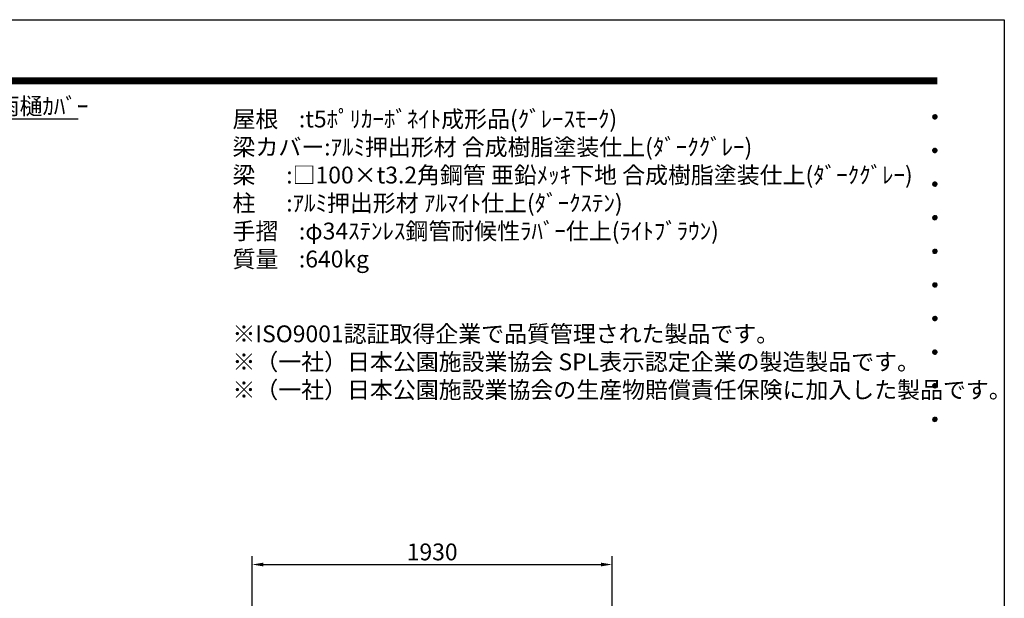
# Model space of a CAD drawing. Extents: x 0 to 12600, y 0 to 8910.
# Drawn here: x 7325 to 12600, y 5811 to 8910 of the extents above; entities that cross this region are included whole.
import ezdxf
from ezdxf.enums import TextEntityAlignment as Align

# ---------------------------------------------------------------- set-up
doc = ezdxf.new("R2010")
doc.units = 0
doc.header["$LTSCALE"] = 9
doc.layers.get('0').update_dxf_attribs({"linetype": 'CONTINUOUS'})
doc.layers.get('DEFPOINTS').update_dxf_attribs({"linetype": 'CONTINUOUS'})
for name, color, linetype in [('P_2DIM', 6, 'CONTINUOUS'), ('P_3TEXT', 60, 'CONTINUOUS'), ('P_5DRAWFRAME', 104, 'CONTINUOUS')]:
    doc.layers.add(name, color=color, linetype=linetype)
doc.styles.add('BIGFONT', font='simplex.shx', dxfattribs={"bigfont": 'bigfont.shx'})
doc.dimstyles.new('DIMBIGFONT$0', dxfattribs={"dimscale": 30, "dimtxt": 3, "dimasz": 2, "dimexe": 1.5, "dimexo": 3, "dimgap": 0.75, "dimtad": 1, "dimdec": 1, "dimdsep": 46, "dimtxsty": 'BIGFONT', "dimsah": 1, "dimcen": 0, "dimclrt": 230, "dimadec": 0, "dimazin": 0, "dimtfac": 0.6, "dimtdec": 1, "dimtofl": 0, "dimtmove": 2, "dimatfit": 3, "dimfxl": 1, "dimtvp": 1, "dimtolj": 1, "dimarcsym": 0})
doc.dimstyles.new('DIMBIGFONT$7', dxfattribs={"dimscale": 30, "dimtxt": 3, "dimasz": 2, "dimexe": 1.5, "dimexo": 3, "dimgap": 0.75, "dimtad": 1, "dimdec": 1, "dimdsep": 46, "dimtxsty": 'BIGFONT', "dimsah": 1, "dimcen": 0, "dimclrt": 230, "dimadec": 0, "dimazin": 0, "dimtfac": 0.6, "dimtdec": 1, "dimtofl": 0, "dimtmove": 0, "dimatfit": 3, "dimfxl": 1, "dimtvp": 1, "dimtolj": 1, "dimarcsym": 0})

# ---------------------------------------------------------------- blocks, each defined once
blk = doc.blocks.new('DFP3')
at = {"color": 0}
for p, q in [((21.5, 286.6), (408, 286.6)), ((21.5, 286.55), (408, 286.55)), ((21.5, 286.5), (408, 286.5)), ((21.5, 286.45), (408, 286.45)), ((21.5, 286.4), (408, 286.4)), ((408, 286.35), (21.5, 286.35)), ((21.5, 286.3), (408, 286.3)), ((408, 286.25), (21.5, 286.25)), ((21.5, 286.2), (408, 286.2)), ((408, 286.15), (21.5, 286.15)), ((21.5, 286.1), (408, 286.1)), ((21.5, 286.05), (408, 286.05)), ((21.5, 286), (408, 286)), ((21.5, 285.95), (408, 285.95)), ((21.5, 285.9), (408, 285.9)), ((21.5, 285.85), (408, 285.85)), ((21.5, 285.8), (408, 285.8)), ((21.5, 285.75), (408, 285.75)), ((21.5, 285.7), (408, 285.7)), ((408, 285.65), (21.5, 285.65)), ((21.5, 285.6), (408, 285.6)), ((407.2, 279.65), (407.6, 280.05)), ((407.2, 279.65), (407.6, 279.25)), ((407.21, 279.73), (407.52, 280.04)), ((407.21, 279.58), (407.67, 280.04)), ((407.21, 279.72), (407.67, 279.26)), ((407.21, 279.57), (407.52, 279.26)), ((407.22, 279.53), (407.72, 280.03)), ((407.22, 279.77), (407.72, 279.27)), ((407.24, 279.48), (407.77, 280.01)), ((407.24, 279.82), (407.77, 279.29)), ((407.25, 279.84), (407.41, 280)), ((407.26, 279.43), (407.82, 279.99)), ((407.26, 279.87), (407.82, 279.31)), ((407.29, 279.39), (407.86, 279.96)), ((407.29, 279.91), (407.86, 279.34)), ((407.33, 279.94), (407.89, 279.38)), ((407.33, 279.36), (407.89, 279.92)), ((407.37, 279.98), (407.93, 279.42)), ((407.37, 279.32), (407.93, 279.88)), ((407.41, 280), (407.95, 279.46)), ((407.41, 279.3), (407.95, 279.84)), ((407.46, 280.03), (407.98, 279.51)), ((407.46, 279.27), (407.98, 279.79)), ((407.52, 280.04), (407.99, 279.57)), ((407.52, 279.26), (407.99, 279.73)), ((407.58, 280.05), (408, 279.63)), ((407.58, 279.25), (408, 279.67)), ((407.65, 280.05), (408, 279.7)), ((407.65, 279.25), (408, 279.6)), ((407.75, 280.02), (407.97, 279.8)), ((407.25, 279.46), (407.41, 279.3)), ((407.75, 279.28), (407.97, 279.5)), ((407.2, 273.65), (407.6, 274.05)), ((407.2, 273.65), (407.6, 273.25)), ((407.21, 273.73), (407.52, 274.04)), ((407.21, 273.58), (407.67, 274.04)), ((407.21, 273.72), (407.67, 273.26)), ((407.21, 273.57), (407.52, 273.26)), ((407.22, 273.53), (407.72, 274.03)), ((407.22, 273.77), (407.72, 273.27)), ((407.24, 273.48), (407.77, 274.01)), ((407.24, 273.82), (407.77, 273.29)), ((407.25, 273.84), (407.41, 274)), ((407.25, 273.46), (407.41, 273.3)), ((407.26, 273.43), (407.82, 273.99)), ((407.26, 273.87), (407.82, 273.31)), ((407.29, 273.39), (407.86, 273.96)), ((407.29, 273.91), (407.86, 273.34)), ((407.33, 273.94), (407.89, 273.38)), ((407.33, 273.36), (407.89, 273.92)), ((407.37, 273.98), (407.93, 273.42)), ((407.37, 273.32), (407.93, 273.88)), ((407.41, 274), (407.95, 273.46)), ((407.41, 273.3), (407.95, 273.84)), ((407.46, 274.03), (407.98, 273.51)), ((407.46, 273.27), (407.98, 273.79)), ((407.52, 274.04), (407.99, 273.57)), ((407.52, 273.26), (407.99, 273.73)), ((407.58, 274.05), (408, 273.63)), ((407.58, 273.25), (408, 273.67)), ((407.65, 274.05), (408, 273.7)), ((407.65, 273.25), (408, 273.6)), ((407.75, 274.02), (407.97, 273.8)), ((407.75, 273.28), (407.97, 273.5)), ((407.2, 267.65), (407.6, 268.05)), ((407.2, 267.65), (407.6, 267.25)), ((407.21, 267.73), (407.52, 268.04)), ((407.21, 267.58), (407.67, 268.04)), ((407.21, 267.72), (407.67, 267.26)), ((407.21, 267.57), (407.52, 267.26)), ((407.22, 267.53), (407.72, 268.03)), ((407.22, 267.77), (407.72, 267.27)), ((407.24, 267.48), (407.77, 268.01)), ((407.24, 267.82), (407.77, 267.29)), ((407.25, 267.84), (407.41, 268)), ((407.25, 267.46), (407.41, 267.3)), ((407.26, 267.43), (407.82, 267.99)), ((407.26, 267.87), (407.82, 267.31)), ((407.29, 267.39), (407.86, 267.96)), ((407.29, 267.91), (407.86, 267.34)), ((407.33, 267.94), (407.89, 267.38)), ((407.33, 267.36), (407.89, 267.92)), ((407.37, 267.98), (407.93, 267.42)), ((407.37, 267.32), (407.93, 267.88)), ((407.41, 268), (407.95, 267.46)), ((407.41, 267.3), (407.95, 267.84)), ((407.46, 268.03), (407.98, 267.51)), ((407.46, 267.27), (407.98, 267.79)), ((407.52, 268.04), (407.99, 267.57)), ((407.52, 267.26), (407.99, 267.73)), ((407.58, 268.05), (408, 267.63)), ((407.58, 267.25), (408, 267.67)), ((407.65, 268.05), (408, 267.7)), ((407.65, 267.25), (408, 267.6)), ((407.75, 268.02), (407.97, 267.8)), ((407.75, 267.28), (407.97, 267.5)), ((407.2, 261.65), (407.6, 262.05)), ((407.21, 261.73), (407.52, 262.04)), ((407.21, 261.58), (407.67, 262.04)), ((407.22, 261.53), (407.72, 262.03)), ((407.24, 261.48), (407.77, 262.01)), ((407.25, 261.84), (407.41, 262)), ((407.26, 261.43), (407.82, 261.99)), ((407.41, 262), (407.95, 261.46)), ((407.46, 262.03), (407.98, 261.51)), ((407.52, 262.04), (407.99, 261.57)), ((407.58, 262.05), (408, 261.63)), ((407.65, 262.05), (408, 261.7)), ((407.75, 262.02), (407.97, 261.8)), ((407.2, 261.65), (407.6, 261.25)), ((407.21, 261.72), (407.67, 261.26)), ((407.21, 261.57), (407.52, 261.26)), ((407.22, 261.77), (407.72, 261.27)), ((407.24, 261.82), (407.77, 261.29)), ((407.25, 261.46), (407.41, 261.3)), ((407.26, 261.87), (407.82, 261.31)), ((407.29, 261.39), (407.86, 261.96)), ((407.29, 261.91), (407.86, 261.34)), ((407.33, 261.94), (407.89, 261.38)), ((407.33, 261.36), (407.89, 261.92)), ((407.37, 261.98), (407.93, 261.42)), ((407.37, 261.32), (407.93, 261.88)), ((407.41, 261.3), (407.95, 261.84)), ((407.46, 261.27), (407.98, 261.79)), ((407.52, 261.26), (407.99, 261.73)), ((407.58, 261.25), (408, 261.67)), ((407.65, 261.25), (408, 261.6)), ((407.75, 261.28), (407.97, 261.5)), ((407.2, 255.65), (407.6, 256.05)), ((407.2, 255.65), (407.6, 255.25)), ((407.21, 255.73), (407.52, 256.04)), ((407.21, 255.58), (407.67, 256.04)), ((407.21, 255.72), (407.67, 255.26)), ((407.21, 255.57), (407.52, 255.26)), ((407.22, 255.53), (407.72, 256.03)), ((407.22, 255.77), (407.72, 255.27)), ((407.24, 255.48), (407.77, 256.01)), ((407.24, 255.82), (407.77, 255.29)), ((407.25, 255.84), (407.41, 256)), ((407.25, 255.46), (407.41, 255.3)), ((407.26, 255.43), (407.82, 255.99)), ((407.26, 255.87), (407.82, 255.31)), ((407.29, 255.39), (407.86, 255.96)), ((407.29, 255.91), (407.86, 255.34)), ((407.33, 255.94), (407.89, 255.38)), ((407.33, 255.36), (407.89, 255.92)), ((407.37, 255.98), (407.93, 255.42)), ((407.37, 255.32), (407.93, 255.88)), ((407.41, 256), (407.95, 255.46)), ((407.41, 255.3), (407.95, 255.84)), ((407.46, 256.03), (407.98, 255.51)), ((407.46, 255.27), (407.98, 255.79)), ((407.52, 256.04), (407.99, 255.57)), ((407.52, 255.26), (407.99, 255.73)), ((407.58, 256.05), (408, 255.63)), ((407.58, 255.25), (408, 255.67)), ((407.65, 256.05), (408, 255.7)), ((407.65, 255.25), (408, 255.6)), ((407.75, 256.02), (407.97, 255.8)), ((407.75, 255.28), (407.97, 255.5)), ((407.2, 249.65), (407.6, 250.05)), ((407.21, 249.73), (407.52, 250.04)), ((407.21, 249.58), (407.67, 250.04)), ((407.21, 249.72), (407.67, 249.26)), ((407.22, 249.53), (407.72, 250.03)), ((407.22, 249.77), (407.72, 249.27)), ((407.24, 249.48), (407.77, 250.01)), ((407.24, 249.82), (407.77, 249.29)), ((407.25, 249.84), (407.41, 250)), ((407.26, 249.43), (407.82, 249.99)), ((407.26, 249.87), (407.82, 249.31)), ((407.29, 249.39), (407.86, 249.96)), ((407.29, 249.91), (407.86, 249.34)), ((407.33, 249.94), (407.89, 249.38)), ((407.33, 249.36), (407.89, 249.92)), ((407.37, 249.98), (407.93, 249.42)), ((407.37, 249.32), (407.93, 249.88)), ((407.41, 250), (407.95, 249.46)), ((407.41, 249.3), (407.95, 249.84)), ((407.46, 250.03), (407.98, 249.51)), ((407.46, 249.27), (407.98, 249.79)), ((407.52, 250.04), (407.99, 249.57)), ((407.52, 249.26), (407.99, 249.73)), ((407.58, 250.05), (408, 249.63)), ((407.58, 249.25), (408, 249.67)), ((407.65, 250.05), (408, 249.7)), ((407.75, 250.02), (407.97, 249.8)), ((407.2, 249.65), (407.6, 249.25)), ((407.21, 249.57), (407.52, 249.26)), ((407.25, 249.46), (407.41, 249.3)), ((407.65, 249.25), (408, 249.6)), ((407.75, 249.28), (407.97, 249.5)), ((407.2, 243.65), (407.6, 244.05)), ((407.2, 243.65), (407.6, 243.25)), ((407.21, 243.73), (407.52, 244.04)), ((407.21, 243.58), (407.67, 244.04)), ((407.21, 243.72), (407.67, 243.26)), ((407.21, 243.57), (407.52, 243.26)), ((407.22, 243.53), (407.72, 244.03)), ((407.22, 243.77), (407.72, 243.27)), ((407.24, 243.48), (407.77, 244.01)), ((407.24, 243.82), (407.77, 243.29)), ((407.25, 243.84), (407.41, 244)), ((407.25, 243.46), (407.41, 243.3)), ((407.26, 243.43), (407.82, 243.99)), ((407.26, 243.87), (407.82, 243.31)), ((407.29, 243.39), (407.86, 243.96)), ((407.29, 243.91), (407.86, 243.34)), ((407.33, 243.94), (407.89, 243.38)), ((407.33, 243.36), (407.89, 243.92)), ((407.37, 243.98), (407.93, 243.42)), ((407.37, 243.32), (407.93, 243.88)), ((407.41, 244), (407.95, 243.46)), ((407.41, 243.3), (407.95, 243.84)), ((407.46, 244.03), (407.98, 243.51)), ((407.46, 243.27), (407.98, 243.79)), ((407.52, 244.04), (407.99, 243.57)), ((407.52, 243.26), (407.99, 243.73)), ((407.58, 244.05), (408, 243.63)), ((407.58, 243.25), (408, 243.67)), ((407.65, 244.05), (408, 243.7)), ((407.65, 243.25), (408, 243.6)), ((407.75, 244.02), (407.97, 243.8)), ((407.75, 243.28), (407.97, 243.5)), ((407.2, 237.65), (407.6, 238.05)), ((407.2, 237.65), (407.6, 237.25)), ((407.21, 237.73), (407.52, 238.04)), ((407.21, 237.58), (407.67, 238.04)), ((407.21, 237.72), (407.67, 237.26)), ((407.21, 237.57), (407.52, 237.26)), ((407.22, 237.53), (407.72, 238.03)), ((407.22, 237.77), (407.72, 237.27)), ((407.24, 237.48), (407.77, 238.01)), ((407.24, 237.82), (407.77, 237.29)), ((407.25, 237.84), (407.41, 238)), ((407.25, 237.46), (407.41, 237.3)), ((407.26, 237.43), (407.82, 237.99)), ((407.26, 237.87), (407.82, 237.31)), ((407.29, 237.39), (407.86, 237.96)), ((407.29, 237.91), (407.86, 237.34)), ((407.33, 237.94), (407.89, 237.38)), ((407.33, 237.36), (407.89, 237.92)), ((407.37, 237.98), (407.93, 237.42)), ((407.37, 237.32), (407.93, 237.88)), ((407.41, 238), (407.95, 237.46)), ((407.41, 237.3), (407.95, 237.84)), ((407.46, 238.03), (407.98, 237.51)), ((407.46, 237.27), (407.98, 237.79)), ((407.52, 238.04), (407.99, 237.57)), ((407.52, 237.26), (407.99, 237.73)), ((407.58, 238.05), (408, 237.63)), ((407.58, 237.25), (408, 237.67)), ((407.65, 238.05), (408, 237.7)), ((407.65, 237.25), (408, 237.6)), ((407.75, 238.02), (407.97, 237.8)), ((407.75, 237.28), (407.97, 237.5)), ((407.2, 231.65), (407.6, 232.05)), ((407.2, 231.65), (407.6, 231.25)), ((407.21, 231.73), (407.52, 232.04)), ((407.21, 231.58), (407.67, 232.04)), ((407.21, 231.72), (407.67, 231.26)), ((407.21, 231.57), (407.52, 231.26)), ((407.22, 231.53), (407.72, 232.03)), ((407.22, 231.77), (407.72, 231.27)), ((407.24, 231.48), (407.77, 232.01)), ((407.24, 231.82), (407.77, 231.29)), ((407.25, 231.84), (407.41, 232)), ((407.25, 231.46), (407.41, 231.3)), ((407.26, 231.43), (407.82, 231.99)), ((407.26, 231.87), (407.82, 231.31)), ((407.29, 231.39), (407.86, 231.96)), ((407.29, 231.91), (407.86, 231.34)), ((407.33, 231.94), (407.89, 231.38)), ((407.33, 231.36), (407.89, 231.92)), ((407.37, 231.98), (407.93, 231.42)), ((407.37, 231.32), (407.93, 231.88)), ((407.41, 232), (407.95, 231.46)), ((407.41, 231.3), (407.95, 231.84)), ((407.46, 232.03), (407.98, 231.51)), ((407.46, 231.27), (407.98, 231.79)), ((407.52, 232.04), (407.99, 231.57)), ((407.52, 231.26), (407.99, 231.73)), ((407.58, 232.05), (408, 231.63)), ((407.58, 231.25), (408, 231.67)), ((407.65, 232.05), (408, 231.7)), ((407.65, 231.25), (408, 231.6)), ((407.75, 232.02), (407.97, 231.8)), ((407.75, 231.28), (407.97, 231.5)), ((407.2, 225.65), (407.6, 226.05)), ((407.2, 225.65), (407.6, 225.25)), ((407.21, 225.73), (407.52, 226.04)), ((407.21, 225.58), (407.67, 226.04)), ((407.21, 225.72), (407.67, 225.26)), ((407.21, 225.57), (407.52, 225.26)), ((407.22, 225.53), (407.72, 226.03)), ((407.22, 225.77), (407.72, 225.27)), ((407.24, 225.48), (407.77, 226.01)), ((407.24, 225.82), (407.77, 225.29)), ((407.25, 225.84), (407.41, 226)), ((407.25, 225.46), (407.41, 225.3)), ((407.26, 225.43), (407.82, 225.99)), ((407.26, 225.87), (407.82, 225.31)), ((407.29, 225.39), (407.86, 225.96)), ((407.29, 225.91), (407.86, 225.34)), ((407.33, 225.94), (407.89, 225.38)), ((407.33, 225.36), (407.89, 225.92)), ((407.37, 225.98), (407.93, 225.42)), ((407.37, 225.32), (407.93, 225.88)), ((407.41, 226), (407.95, 225.46)), ((407.41, 225.3), (407.95, 225.84)), ((407.46, 226.03), (407.98, 225.51)), ((407.46, 225.27), (407.98, 225.79)), ((407.52, 226.04), (407.99, 225.57)), ((407.52, 225.26), (407.99, 225.73)), ((407.58, 226.05), (408, 225.63)), ((407.58, 225.25), (408, 225.67)), ((407.65, 226.05), (408, 225.7)), ((407.65, 225.25), (408, 225.6)), ((407.75, 226.02), (407.97, 225.8)), ((407.75, 225.28), (407.97, 225.5))]:
    blk.add_line(p, q, dxfattribs=at)
at = {"layer": 'DEFPOINTS', "color": 0}
for p, q in [((0, 297), (420, 297)), ((420, 297), (420, 0))]:
    blk.add_line(p, q, dxfattribs=at)
at = {"color": 83, "style": 'BIGFONT', "flags": 8}
for tag, p in [('REV04', (27.26, 27.96)), ('REV03', (27.26, 22.49)), ('REV02', (27.26, 16.49)), ('REV01', (27.26, 11.3))]:
    blk.add_attdef(tag, text='', height=2, dxfattribs=at).set_placement(p, align=Align.BOTTOM_LEFT)
for tag, p in [('R4D', (93.12, 27.96)), ('R4C', (102.25, 27.96)), ('R4A', (111.37, 27.96)), ('R3D', (93.12, 22.49)), ('R3C', (102.25, 22.49)), ('R3A', (111.37, 22.49)), ('R2D', (93.12, 16.49)), ('R2C', (102.25, 16.49)), ('R2A', (111.37, 16.49)), ('R1D', (93.12, 11.3)), ('R1C', (102.25, 11.3)), ('R1A', (111.37, 11.3))]:
    blk.add_attdef(tag, text='', height=2, dxfattribs=at).set_placement(p, align=Align.BOTTOM_CENTER)
at = {"color": 83, "style": 'BIGFONT'}
for tag, height, p in [('PROJECT1', 4, (283.38, 25.6)), ('DATE', 3, (344.68, 25.84)), ('SCALE', 3, (379.68, 25.84)), ('PROJECT2', 4, (284.2, 17.84)), ('PROJECT3', 4, (284.2, 10.57)), ('DWGNO', 3, (358.68, 10.57))]:
    blk.add_attdef(tag, text='', height=height, dxfattribs=at).set_placement(p, align=Align.BOTTOM_CENTER)
blk = doc.blocks.new('*D17')
at = {"layer": 'DEFPOINTS', "color": 0}
for p in [(10499.4, 5992.1), (8570.7, 5447.6), (10499.4, 5447.6)]:
    blk.add_point(p, dxfattribs=at)
at = {"layer": 'P_2DIM', "color": 0, "lineweight": -2}
for p, q in [((8570.7, 5537.6), (8570.7, 6037.1)), ((10499.4, 5537.6), (10499.4, 6037.1)), ((8630.7, 5992.1), (10439.4, 5992.1))]:
    blk.add_line(p, q, dxfattribs=at)
at = {"layer": 'P_2DIM', "color": 0}
for points in [[(8630.7, 6002.1), (8630.7, 5982.1), (8570.7, 5992.1)], [(10439.4, 6002.1), (10439.4, 5982.1), (10499.4, 5992.1)]]:
    blk.add_solid(points, dxfattribs=at)
at = {"layer": 'P_2DIM', "color": 230, "insert": (9535, 6059.6), "char_height": 90, "attachment_point": 5, "style": 'BIGFONT'}
blk.add_mtext('\\A1;1930', dxfattribs=at)

msp = doc.modelspace()

# ---------------------------------------------------------------- block references
at = {"layer": 'P_5DRAWFRAME', "xscale": 30, "yscale": 30, "zscale": 30}
msp.add_blockref('DFP3', (0, 0), dxfattribs=at)

# ---------------------------------------------------------------- texts
at = {"layer": 'P_2DIM', "color": 230, "insert": (7201.7, 8446.79), "char_height": 90, "attachment_point": 4, "style": 'BIGFONT'}
msp.add_mtext('\\A1;雨樋ｶﾊﾞｰ', dxfattribs=at)
at = {"layer": 'P_3TEXT', "char_height": 90, "attachment_point": 1, "style": 'BIGFONT'}
for s, insert in [('屋根    :t5ﾎﾟﾘｶｰﾎﾞﾈｲﾄ成形品(ｸﾞﾚｰｽﾓｰｸ)\\P梁カバー:ｱﾙﾐ押出形材 合成樹脂塗装仕上(ﾀﾞｰｸｸﾞﾚｰ)\\P梁      :□100×t3.2角鋼管 亜鉛ﾒｯｷ下地 合成樹脂塗装仕上(ﾀﾞｰｸｸﾞﾚｰ)\\P柱      :ｱﾙﾐ押出形材 ｱﾙﾏｲﾄ仕上(ﾀﾞｰｸｽﾃﾝ)\\P手摺    :φ34ｽﾃﾝﾚｽ鋼管耐候性ﾗﾊﾞｰ仕上(ﾗｲﾄﾌﾞﾗｳﾝ)\\P質量    :640kg', (8465.43, 8423)), ('※ISO9001認証取得企業で品質管理された製品です。\\P※（一社）日本公園施設業協会 SPL表示認定企業の製造製品です。\\P※（一社）日本公園施設業協会の生産物賠償責任保険に加入した製品です。', (8465.1, 7272.59))]:
    msp.add_mtext(s, dxfattribs=dict(at, insert=insert))

# ---------------------------------------------------------------- dimensions: what is measured, and where the dimension line sits
at = {"layer": 'P_2DIM'}
dim = msp.add_linear_dim(base=(10499.36, 5992.05), p1=(8570.68, 5447.55), p2=(10499.36, 5447.55), dimstyle='DIMBIGFONT$0', override={"dimrnd": 10}, dxfattribs=at)
dim.commit()
dim.dimension.update_dxf_attribs({"geometry": '*D17', "text_midpoint": (9535.02, 6059.55)})

# ---------------------------------------------------------------- leaders
at = {"layer": 'P_2DIM', "annotation_type": 0, "has_hookline": 1, "hookline_direction": 0, "text_width": 437.14}
msp.add_leader([(7020.95, 8123.27), (7177.2, 8379.29), (7179.2, 8379.29)], dimstyle='DIMBIGFONT$7', dxfattribs=at)

doc.saveas('drawing.dxf')
